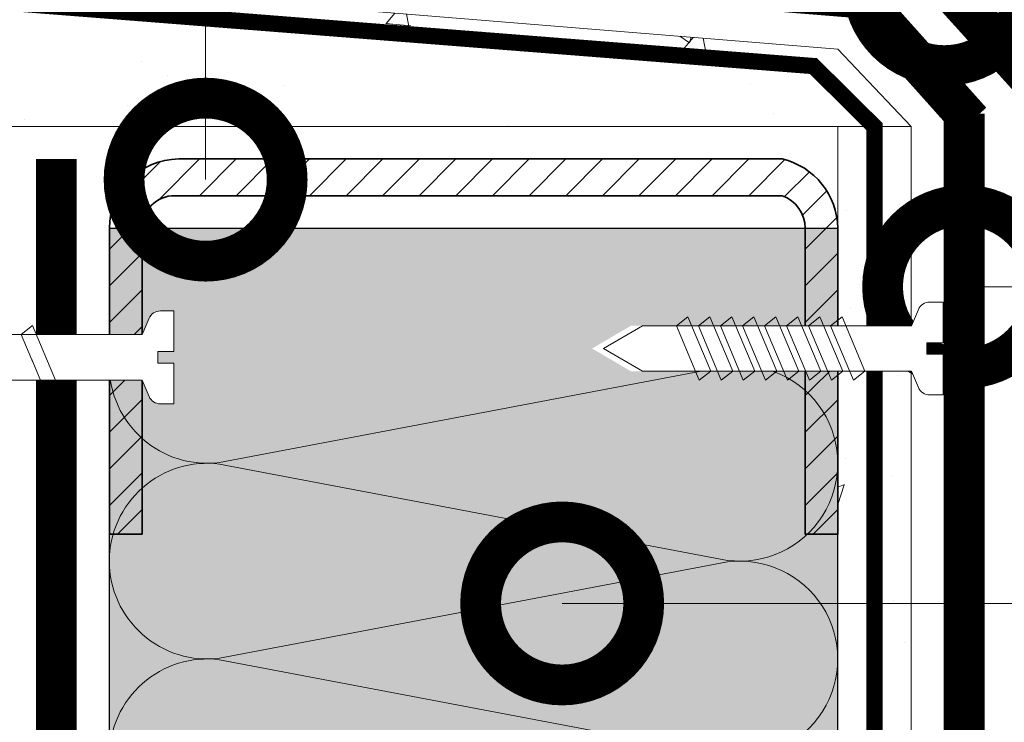
# Model space of a CAD drawing. Units: millimetres. Extents: x -43940 to 113116, y -22797 to 2974.
# Drawn here: x 84415 to 84536, y -4167 to -4080 of the extents above; entities that cross this region are included whole.
import ezdxf
from ezdxf import colors
from ezdxf.entities.mleader import LeaderData, LeaderLine
from ezdxf.math import Vec2, Vec3

# ---------------------------------------------------------------- set-up
doc = ezdxf.new("R2010")
doc.units = ezdxf.units.MM
doc.linetypes.add('Штриховая', pattern=[6, 2, -2, 2])
doc.linetypes.add('штриховая 50', pattern=[1, 0.5, -0.5])
doc.layers.get('0').update_dxf_attribs({"lineweight": 30})
doc.layers.get('DEFPOINTS').update_dxf_attribs({"color": 251, "lineweight": 0})
doc.layers.add('TN-АННОТАЦИИ @ 10', color=7, linetype='Continuous', lineweight=20, true_color=0x000000)
for name, color, linetype, lineweight in [('TN-БЛОКИ', 251, 'Continuous', 9), ('TN-ГИДРОИЗОЛЯЦИЯ БИТУМАЯ ВЕРХНЯЯ', 32, 'Continuous', 15), ('TN-ГИДРОИЗОЛЯЦИЯ БИТУМАЯ нижняя', 173, 'Continuous', 15), ('TN-ГРУНТОВКА', 6, 'Continuous', 15), ('TN-КРЕПЕЖ', 7, 'Continuous', 15), ('TN-МЕТАЛЛ КОНСТРУКЦИИ', 162, 'Continuous', 35), ('TN-ПАРОИЗОЛЯЦИЯ', 94, 'Continuous', 15), ('TN-РАЗМЕРЫ', 184, 'Continuous', 15), ('TN-РАЗМЕРЫ @ 10', 184, 'Continuous', 15), ('TN-СТЯЖКА', 252, 'Continuous', 15)]:
    doc.layers.add(name, color=color, linetype=linetype, lineweight=lineweight)
doc.styles.add('Arial', font='ariali.ttf')
doc.styles.add('TN-Текст', font='isocpeur.ttf')
doc.styles.add('TN-Текст-Аннотативный', font='isocpeur.ttf')
doc.dimstyles.new('ПТС-Размеры-Аннотативный$0', dxfattribs={"dimtxt": 2.5, "dimasz": 1.5, "dimexe": 0.7, "dimexo": 1, "dimgap": 0.8, "dimtad": 1, "dimdec": 0, "dimzin": 0, "dimdsep": 46, "dimtxsty": 'TN-Текст-Аннотативный', "dimblk": 'ARCHTICK', "dimcen": 2, "dimdle": 0.7, "dimadec": 0, "dimazin": 0, "dimtfac": 1, "dimtdec": 0, "dimtmove": 1, "dimatfit": 3, "dimfxl": 0.7, "dimtolj": 1, "dimtzin": 0, "dimlwd": -1, "dimlwe": -1, "dimarcsym": 0})
pattern_1 = [(49.99999999999999, (0, 0), (36.4369337992008, -3.187817107780617), [3.81, -41.91]), (355, (0, 0), (-7.048684284993868, 38.21136904780703), [3.048, -33.528116834]), (100.4514447, (3.0364014, -0.2656507), (29.38824941807066, 35.02355038243902), [3.23800176, -35.61804891999999]), (46.18420000000001, (0, 10.16), (54.21580817842599, -8.40846558654543), [5.715, -62.865]), (96.63555760999996, (4.517980000000001, 9.4593), (47.48082681030061, 49.48522491954431), [4.857004628, -53.427121632]), (351.1841511700001, (0, 10.16), (47.48082681299541, 49.48522491710654), [4.571993414, -50.291946384]), (21, (5.08, 7.620000000000001), (30.3228782538265, -20.45303963741752), [3.81, -41.91]), (326.0000000000001, (5.08, 7.620000000000001), (12.36040566952942, 36.83759322446385), [3.048, -33.528]), (71.45144499999999, (7.60690652, 5.91558002), (42.68328385574323, 16.38455377718105), [3.23800176, -35.61798752]), (37.50000000000001, (0, 0), (0.6177206501183634, 16.91100777463062), [0, -33.1216, 0, -34.036, 0, -33.655]), (7.499999999999999, (0, 0), (13.36393250206115, 20.0361149636239), [0, -19.4056, 0, -32.3596, 0, -12.827]), (327.5, (-11.3284, 0), (27.11811903337428, -1.145748798534689), [0, -12.7, 0, -39.624, 0, -52.578]), (317.5, (-16.4084, 0), (29.62583627720361, 5.085298206666606), [0, -16.51, 0, -26.3144, 0, -37.338])]

# ---------------------------------------------------------------- blocks, each defined once
blk = doc.blocks.new('*U56')
at = {"ltscale": 100}
for p, q in [((455.9999999979451, 93.30861202630328), (479.9999999979671, 93.30861202630328)), ((479.9999999978373, 93.30861202630328), (503.9999999978593, 93.30861202630328)), ((455.9999999979519, 3.99999999999828), (479.9999999979739, 3.99999999999828)), ((479.9999999978441, 3.999999999998278), (503.9999999978661, 3.999999999998278))]:
    blk.add_line(p, q, dxfattribs=at)
at = {"lineweight": 9, "ltscale": 100, "transparency": 33554559}
for points in [[(455.9999999979519, 3.99999999999828, 0.4517184411417457), (467.9043687500883, 17.51195390599306), (456.0956312458651, 79.79665812026275, -1.135041612653805), (479.9043687500884, 79.79665812029913), (468.0956312458651, 17.51195390603672, 0.4517184411390402), (479.9999999978441, 3.999999999998278, 0.4517184411390404)], [(479.9999999978441, 3.999999999998278, 0.4517184411417457), (491.9043687499805, 17.51195390599306), (480.0956312457573, 79.79665812026275, -1.135041612653805), (503.9043687499806, 79.79665812029913), (492.0956312457573, 17.51195390603671, 0.4517184411390402), (503.9999999977363, 3.999999999998276, 0.4517184411390404)]]:
    blk.add_lwpolyline(points, format="xyb", dxfattribs=at)
blk = doc.blocks.new('_ARCHTICK')
at = {"color": 0, "linetype": 'ByBlock', "ltscale": 10, "const_width": 0.15}
blk.add_lwpolyline([(-0.5, -0.5), (0.5, 0.5)], dxfattribs=at)
blk = doc.blocks.new('*D530')
at = {"layer": 'DEFPOINTS', "color": 0, "lineweight": 53, "transparency": 16777216}
for p in [(83948.57486685799, -4097.56637995415), (84213.06493226736, -4097.566379954149), (84565.37513201924, -4469.726920437221)]:
    blk.add_point(p, dxfattribs=at)
at = {"layer": 'TN-РАЗМЕРЫ', "color": 0, "transparency": 16777216}
for p, q in [((83948.57486685799, -4476.726920437221), (83948.57486685799, -4090.566379954149)), ((84203.06493226736, -4097.566379954149), (83941.57486685799, -4097.56637995415)), ((84555.37513201924, -4469.726920437221), (83941.57486685799, -4469.726920437221))]:
    blk.add_line(p, q, dxfattribs=at)
at = {"layer": 'TN-РАЗМЕРЫ', "color": 0, "transparency": 16777216, "xscale": 15, "yscale": 15, "zscale": 15}
for p, rotation in [((83948.57486685799, -4097.56637995415), 90), ((83948.57486685799, -4469.726920437221), 270)]:
    blk.add_blockref('_ARCHTICK', p, dxfattribs=dict(at, rotation=rotation))
at = {"layer": 'TN-РАЗМЕРЫ', "color": 0, "transparency": 16777216, "insert": (83928.07486685798, -4283.646650195708), "char_height": 25, "attachment_point": 5, "rotation": 90, "style": 'TN-Текст-Аннотативный'}
blk.add_mtext('\\A1;300...600', dxfattribs=at)
blk = doc.blocks.new('_DotSmall')
at = {"color": 0, "linetype": 'ByBlock', "const_width": 0.5}
blk.add_lwpolyline([(-0.0625, 0, 1), (0.0625, 0, 1)], format="xyb", close=True, dxfattribs=at)
blk = doc.blocks.new('*U41')
at = {"color": 252, "lineweight": 0, "ltscale": 100, "style": 'Arial', "flags": 9}
for tag, p in [('ОПИСАНИЕ', (13.86581164715647, -64.02449143380551)), ('ТИП', (-16.06522425524894, -66.05749163275249))]:
    blk.add_attdef(tag, p, '', height=25, rotation=273.8857223319059, dxfattribs=at)
at = {"color": 251, "lineweight": 0}
blk.add_wipeout([(-44.44710752639876, -1.5189726388975837), (-39.491870418986636, -3.9888504679446317), (-5.197839777151614, -1.6595033866680344), (-4.212110132176669, -3.587807347587746), (-3.615576031485844, -4.210341813749923), (-2.7748507843177137, -4.401609044601124), (-1.1102817572790116, -4.288546831383519), (-1.4491151237592987, 0.6999591523514583), (-3.4445175172638614, 0.5644258057542553), (-3.539390859862891, 1.9612074812280778), (-1.5439884663895214, 2.0967408278231616), (-1.8828218328787187, 7.085246811528361), (-3.5473908599182664, 6.972184598307053), (-4.3545308491712404, 6.668989722699792), (-4.861405776560858, 5.971508609824742), (-5.577333147621118, 3.927623315105598), (-39.87136378953218, 1.598276233874881)], dxfattribs=at)
at = {"color": 7}
blk.add_line((-38.0971635949354, -3.894118055073462), (-14.27276124207451, -2.275897593802242), dxfattribs=at)
blk.add_lwpolyline([(-14.27276124207449, -2.27589759380223), (-5.197839777151612, -1.659503386668028), (-4.212110132172969, -3.587807347594956, 0.3000622232486483), (-2.774850784311637, -4.401609044600706), (-1.110281757279004, -4.288546831383514), (-1.449115123770164, 0.6999591523507211), (-3.444517517264105, 0.5644258057578866), (-3.539390859883207, 1.961207481226702), (-1.543988466387541, 2.096740827794129), (-1.882821832878701, 7.085246811528364), (-3.547390859925605, 6.972184598306557, 0.3000622232492791), (-4.861405776560859, 5.971508609824743), (-5.577333147621119, 3.927623315105605), (-14.65225461254442, 3.311229107977317)], format="xyb", dxfattribs=at)
for points in [[(-26.23666604553888, 2.524383752722664), (-22.98906598354711, -3.970467580239431), (-21.66682764873474, -2.778122921209486), (-24.91442771072655, 3.716728411752606)], [(-23.5428728143224, 2.707353770627892), (-20.29527275233063, -3.787497562334203), (-18.97303441751826, -2.59515290330426), (-22.22063447951007, 3.899698429657833)], [(-20.84907958310591, 2.890323788533118), (-17.60147952111414, -3.604527544428977), (-16.27924118630177, -2.412182885399032), (-19.52684124829358, 4.08266844756306)], [(-18.15528635188942, 3.073293806438346), (-14.90768628989765, -3.421557526523749), (-13.58544795508528, -2.229212867493804), (-16.83304801707709, 4.265638465468287)], [(-15.46149312067293, 3.256263824343573), (-12.21389305868116, -3.238587508618522), (-10.89165472386879, -2.046242849588578), (-14.13925478586061, 4.448608483373515)], [(-34.31804573918835, 1.975473699006983), (-31.07044567719657, -4.519377633955112), (-29.74820734238421, -3.327032974925168), (-32.99580740437602, 3.167818358036924)], [(-31.62425250797186, 2.15844371691221), (-28.37665244598009, -4.336407616049885), (-27.05441411116772, -3.144062957019941), (-30.30201417315953, 3.350788375942152)], [(-28.93045927675537, 2.341413734817437), (-25.6828592147636, -4.153437598144659), (-24.36062087995123, -2.961092939114713), (-27.60822094194304, 3.533758393847379)]]:
    blk.add_lwpolyline(points, close=True, dxfattribs=at)
for points in [[(-14.65225461254439, 3.311229107977315), (-38.47665696548102, 1.693008646746063)], [(-38.47665696548102, 1.693008646746063), (-43.05240070234753, -1.424240226026406), (-38.0971635949354, -3.894118055073462)]]:
    blk.add_lwpolyline(points, dxfattribs=at)
blk = doc.blocks.new('Дюбель')
at = {"color": 7, "lineweight": 0}
blk.add_wipeout([(-48.0651588266287, -2.8000000000029104), (-48.999999999999545, -2.8000000000029104), (-50.39999999999827, -2.1000000000058243), (-50.39999999999918, 2.099999999991269), (-48.999999999999545, 2.8000000000029104), (-48.0651588266287, 2.8000000000029104), (-48.12808034949239, 1.5993858216388652), (-17.609980870576692, 0), (-48.12808034949239, -1.5993858216243062)], dxfattribs=at)
blk.add_wipeout([(-17.500000000000004, 4.19999999999709), (-18.272311013067338, 2.8385538207221614), (-21.068473710380204, 2.9850944982026775), (-20.995203371639946, 4.383175846858649), (-23.09232539462437, 4.493081354958129), (-23.86463640769171, 3.1316351756831864), (-26.66079910500457, 3.2781758531637024), (-26.587528766264313, 4.676257201819681), (-28.68465078924919, 4.786162709919154), (-29.456961802316528, 3.4247165306442113), (-32.2531244996303, 3.5712572081247345), (-32.179854160890045, 4.969338556780713), (-34.2769761838731, 5.079244064880179), (-35.04928719694226, 3.7177978856052505), (-37.845449894253306, 3.8643385630857665), (-37.77217955551305, 5.262419911741745), (-39.869301578497925, 5.372325419841218), (-40.64161259156708, 4.01087924056629), (-43.43777528887904, 4.1574199180467915), (-43.36450495013878, 5.555501266702777), (-45.46162697312366, 5.66540677480225), (-47.98153967201188, 4.395548518950818), (-48.12808034949239, 1.5993858216388546), (-17.609980870576695, 3.552713678800501e-15), (-48.12808034949239, -1.5993858216243098), (-47.98153967201188, -4.395548518936273), (-45.46162697312366, -5.66540677480225), (-43.36450495013878, -5.555501266688221), (-43.43777528887904, -4.157419918032243), (-40.64161259156708, -4.010879240551731), (-39.869301578497925, -5.372325419841218), (-37.77217955551305, -5.262419911727189), (-37.845449894253306, -3.864338563071211), (-35.04928719694226, -3.7177978855906986), (-34.2769761838731, -5.079244064880186), (-32.179854160890045, -4.969338556766157), (-32.2531244996303, -3.571257208110179), (-29.456961802316528, -3.4247165306296665), (-28.68465078924919, -4.786162709919154), (-26.587528766264313, -4.676257201805125), (-26.66079910500457, -3.278175853149154), (-23.86463640769171, -3.1316351756686345), (-23.09232539462437, -4.493081354958122), (-20.995203371639946, -4.383175846844093), (-21.068473710380204, -2.985094498188122), (-18.272311013067338, -2.8385538207076024), (-17.500000000000004, -4.199999999997086)], dxfattribs=at)
blk.add_wipeout([(0, -4.19999999999709), (0, 4.19999999999709), (-17.5, 4.19999999999709), (-17.5, -4.19999999999709)], dxfattribs=at)
at = {"color": 7}
for points in [[(-17.5, 4.19999999999709), (-18.27231101306734, 2.838553820722154), (-21.0684737103802, 2.98509449820267), (-20.99520337163995, 4.383175846858649), (-23.09232539462437, 4.493081354958122), (-23.86463640769171, 3.131635175683186), (-26.66079910500457, 3.278175853163702), (-26.58752876626431, 4.676257201819681), (-28.68465078924919, 4.786162709919154), (-29.45696180231653, 3.424716530644218), (-32.2531244996303, 3.571257208124734), (-32.17985416089005, 4.969338556780713), (-34.2769761838731, 5.079244064880186), (-35.04928719694226, 3.71779788560525), (-37.84544989425331, 3.864338563085767), (-37.77217955551305, 5.262419911741745), (-39.86930157849793, 5.372325419841218), (-40.64161259156708, 4.010879240566283), (-43.43777528887904, 4.157419918046799), (-43.36450495013878, 5.555501266702777), (-45.46162697312366, 5.66540677480225), (-47.98153967201188, 4.395548518950818), (-48.12808034949239, 1.599385821638862), (-17.60998087057669, 0), (-48.12808034949239, -1.59938582162431), (-47.98153967201188, -4.395548518936266), (-45.46162697312366, -5.66540677480225), (-43.36450495013878, -5.555501266688225), (-43.43777528887904, -4.157419918032247), (-40.64161259156708, -4.010879240551731), (-39.86930157849793, -5.372325419841218), (-37.77217955551305, -5.262419911727193), (-37.84544989425331, -3.864338563071215), (-35.04928719694226, -3.717797885590699), (-34.2769761838731, -5.079244064880186), (-32.17985416089005, -4.969338556766161), (-32.2531244996303, -3.571257208110183), (-29.45696180231653, -3.424716530629667), (-28.68465078924919, -4.786162709919154), (-26.58752876626431, -4.676257201805129), (-26.66079910500457, -3.27817585314915), (-23.86463640769171, -3.131635175668634), (-23.09232539462437, -4.493081354958122), (-20.99520337163995, -4.383175846844097), (-21.0684737103802, -2.985094498188118), (-18.27231101306734, -2.838553820707602), (-17.5, -4.19999999999709)], [(0, -4.19999999999709), (0, 4.19999999999709), (-17.5, 4.19999999999709), (-17.5, -4.19999999999709), (0, -4.19999999999709)], [(-48.0651588266287, -2.80000000000291), (-48.99999999999955, -2.80000000000291), (-50.39999999999827, -2.100000000005821), (-50.39999999999918, 2.099999999991269), (-48.99999999999955, 2.80000000000291), (-48.0651588266287, 2.80000000000291), (-48.12808034949239, 1.599385821638862), (-17.60998087057669, 0), (-48.12808034949239, -1.59938582162431)]]:
    blk.add_lwpolyline(points, close=True, dxfattribs=at)
blk = doc.blocks.new('*U276')
at = {"color": 252, "lineweight": 0, "ltscale": 100, "style": 'Arial', "flags": 9}
for tag, p in [('ОПИСАНИЕ', (13.86581164715646, -64.0244914338055)), ('ТИП', (-16.06522425524894, -66.05749163275249))]:
    blk.add_attdef(tag, p, '', height=24.99999999999999, rotation=273.885722331906, dxfattribs=at)
at = {"color": 251, "lineweight": 0}
blk.add_wipeout([(-19.03408742839474, 3.0136026905278976), (-18.654594057994814, -2.573524011301508), (-5.197839777151632, -1.6595033866680338), (-4.2121101321766865, -3.587807347587745), (-3.615576031485869, -4.210341813749923), (-2.77485078431447, -4.401609044600903), (-1.1102817572792745, -4.288546831379891), (-1.4491151237701878, 0.6999591523507156), (-3.444517517263886, 0.564425805754251), (-3.5393908598832375, 1.961207481226699), (-1.5439884663875674, 2.0967408277941217), (-1.8828218328061368, 7.085246811533288), (-3.5473908599182806, 6.97218459830705), (-4.354530849171272, 6.668989722699788), (-4.86140577656089, 5.971508609824735), (-5.577333147621143, 3.927623315105599)], dxfattribs=at)
at = {"color": 7}
blk.add_line((-22.17932119188802, -2.812933398527659), (-19.19219520009196, -2.610039393904531), dxfattribs=at)
blk.add_lwpolyline([(-19.19219520009194, -2.610039393904525), (-5.19783977715161, -1.659503386668027), (-4.212110132172968, -3.587807347594955, 0.3000622232486483), (-2.774850784311636, -4.401609044600704), (-1.110281757279005, -4.288546831383512), (-1.449115123770164, 0.6999591523507213), (-3.444517517264104, 0.564425805757887), (-3.539390859883206, 1.961207481226702), (-1.543988466387541, 2.096740827794129), (-1.882821832878701, 7.085246811528363), (-3.547390859925605, 6.972184598306556, 0.3000622232492791), (-4.861405776560858, 5.971508609824745), (-5.577333147621117, 3.927623315105605), (-19.57168857056185, 2.977087307875022)], format="xyb", dxfattribs=at)
blk.add_lwpolyline([(-20.38092707869037, 2.92212202424127), (-17.1333270166986, -3.572729308720825), (-15.81108868188623, -2.380384649690863), (-19.05868874387807, 4.114466683271221)], close=True, dxfattribs=at)
blk.add_lwpolyline([(-19.57168857056184, 2.977087307875019), (-22.55881456243364, 2.774193303291874)], dxfattribs=at)
at = {"color": 7, "xscale": -1, "rotation": 183.885722331906}
blk.add_blockref('Дюбель', (-22.36906787712626, -0.01937004759027407), dxfattribs=at)

msp = doc.modelspace()

# ---------------------------------------------------------------- hatches: boundary and pattern name
at = {"lineweight": 9, "transparency": 33554559}
h = msp.add_hatch(color=45, dxfattribs=at)
h.dxf.hatch_style = 1
h.paths.add_polyline_path([(84426.06493226728, -4106.046610223731), (84515.37354429362, -4106.0466102238), (84515.37354429363, -4626.869942840892), (84426.0649322673, -4626.869942840838)])
at = {"layer": 'TN-БЛОКИ', "lineweight": 15}
h = msp.add_hatch(dxfattribs=at)
h.set_pattern_fill('AR-CONC', color=0, scale=0.2)
h.set_pattern_definition(pattern_1)
h.paths.add_polyline_path([(84524.37513201917, -4093.566379954096), (84213.06493226727, -4093.566379954096), (84213.06493226727, -4059.462276330104), (84515.37354429359, -4084.077828496661)])
h = msp.add_hatch(dxfattribs=at)
h.set_pattern_fill('AR-CONC', color=0, scale=0.2)
h.set_pattern_definition(pattern_1)
h.paths.add_polyline_path([(84524.37513201914, -4640.226920439231), (84515.37354429363, -4640.226920439231), (84515.37354429366, -4093.566379954096), (84524.37513201917, -4093.566379954096)])
at = {"layer": 'TN-МЕТАЛЛ КОНСТРУКЦИИ', "lineweight": 9, "transparency": 33554687}
h = msp.add_hatch(dxfattribs=at)
h.set_pattern_fill('ANSI31', color=256)
h.set_pattern_definition([(45, (34939.20380413732, -136.0091213593487), (-2.245064030267288, 2.245064030267288), [])])
edge = h.paths.add_edge_path()
edge.add_line((84426.06493226736, -4143.546610223765), (84426.06493226736, -4106.046610223765))
edge.add_arc((84434.56493226736, -4106.046610223765), 8.5, 90, 180, ccw=False)
edge.add_line((84434.56493226736, -4097.546610223765), (84508.56493226736, -4097.546610223765))
edge.add_arc((84506.56375504869, -4106.126473534407), 8.810151229679052, 0.5193887356567188, 76.87098658869331, ccw=False)
edge.add_line((84515.37354429369, -4106.046610223765), (84515.37354429369, -4143.546610223765))
edge.add_line((84515.37354429369, -4143.546610223765), (84511.37493226734, -4143.546610223767))
edge.add_line((84511.37493226734, -4143.546610223767), (84511.37493226798, -4109.046610223894))
edge.add_line((84511.37493226798, -4109.046610223894), (84511.37493226804, -4106.046610223833))
edge.add_arc((84507.1157060834, -4106.051704118481), 4.259229230708192, 0.06852383808766313, 70.10755854215527)
edge.add_line((84508.56493226803, -4102.046610223765), (84434.06493226669, -4102.046610223765))
edge.add_arc((84434.06493226669, -4106.046610223765), 4, 90, 180.0000000010292)
edge.add_line((84430.06493226669, -4106.046610223837), (84430.06493226736, -4143.546610223765))
edge.add_line((84430.06493226736, -4143.546610223765), (84426.06493226736, -4143.546610223765))

# ---------------------------------------------------------------- linework, layer by layer
at = {"color": 0, "ltscale": 100}
msp.add_lwpolyline([(84426.06493226733, -4115.529081068114), (84426.06493226733, -4106.046610223731), (84515.37354429363, -4106.046610223765), (84515.37354429363, -4115.529081068121)], dxfattribs=at)
at = {"layer": 'TN-ГИДРОИЗОЛЯЦИЯ БИТУМАЯ ВЕРХНЯЯ', "linetype": 'штриховая 50', "ltscale": 10, "const_width": 5}
msp.add_lwpolyline([(84539.87513201917, -4088.726394801834), (84522.58094065997, -4069.595264547102), (84206.1435167532, -4043.335457868637), (84206.1435167532, -4152.678984996754)], dxfattribs=at)
at = {"layer": 'TN-ГИДРОИЗОЛЯЦИЯ БИТУМАЯ нижняя', "linetype": 'штриховая 50', "ltscale": 10, "const_width": 5}
msp.add_lwpolyline([(84213.0655942034, -4052.940818098149), (84518.21298331502, -4077.795690527805), (84531.72775365596, -4092.923603844927)], dxfattribs=at)
at = {"layer": 'TN-ГИДРОИЗОЛЯЦИЯ БИТУМАЯ нижняя', "linetype": 'штриховая 50', "ltscale": 10, "const_width": 5, "flags": 128}
msp.add_lwpolyline([(84690.19303526668, -4624.726920439228), (84645.94029217589, -4624.726920439228), (84636.40016377068, -4615.726920439233), (84539.87513201918, -4615.726920439233), (84539.87513201918, -4531.777172970925), (84530.87513201917, -4522.672880520635), (84530.87513201921, -4091.969212028594)], dxfattribs=at)
at = {"layer": 'TN-ГРУНТОВКА', "linetype": 'Штриховая', "ltscale": 0.5}
msp.add_lwpolyline([(85315.04116641238, -4648.226354826638, 2, 2, 0), (84519.87445618869, -4648.226919610083, 2, 2, 0), (84519.87433815641, -4093.566379954096, 2, 2, 0), (84512.39367185494, -4086.14917951003, 2, 2, 0), (84213.06493226727, -4062.61647958985, 0, 0, 0)], format="xyseb", dxfattribs=at)
at = {"layer": 'TN-МЕТАЛЛ КОНСТРУКЦИИ', "transparency": 33554687}
msp.add_lwpolyline([(84426.06493226736, -4143.546610223765), (84426.06493226736, -4106.046610223765, -0.414213562373095), (84434.56493226736, -4097.546610223765), (84508.56493226736, -4097.546610223765, -0.346044546002519), (84515.37354429369, -4106.046610223765), (84515.37354429369, -4143.546610223765), (84511.37493226734, -4143.546610223767), (84511.37493226798, -4109.046610223894), (84511.37493226804, -4106.046610223833, 0.3154860521441538), (84508.56493226803, -4102.046610223765), (84434.06493226669, -4102.046610223765, 0.4142135623783328), (84430.06493226669, -4106.046610223837), (84430.06493226736, -4143.546610223765)], format="xyb", close=True, dxfattribs=at)
at = {"layer": 'TN-ПАРОИЗОЛЯЦИЯ', "linetype": 'штриховая 50', "ltscale": 10, "const_width": 5}
msp.add_lwpolyline([(84539.1418939177, -4830.726938340689), (84419.56493226733, -4830.726938340689), (84419.56493226741, -4097.566379954147)], dxfattribs=at)
at = {"layer": 'TN-СТЯЖКА'}
for points in [[(84524.37513201917, -4093.566379954096), (84213.06493226727, -4093.566379954096), (84213.06493226727, -4059.462276330104), (84515.37354429359, -4084.077828496661)], [(84524.37513201914, -4640.226920439231), (84515.37354429363, -4640.226920439231), (84515.37354429366, -4093.566379954096), (84524.37513201917, -4093.566379954096)]]:
    msp.add_lwpolyline(points, close=True, dxfattribs=at)

# ---------------------------------------------------------------- block references
at = {"color": 0, "lineweight": -2, "ltscale": 100, "xscale": -1, "rotation": 270}
msp.add_blockref('*U56', (84422.06493226733, -4626.869942840864), dxfattribs=at)

# ---------------------------------------------------------------- dimensions: what is measured, and where the dimension line sits
at = {"layer": 'TN-РАЗМЕРЫ @ 10'}
dim = msp.add_linear_dim(base=(83948.57486685799, -4097.56637995415), p1=(84565.37513201921, -4469.726920437219), p2=(84213.06493226733, -4097.566379954147), angle=90, text='300...600', dimstyle='ПТС-Размеры-Аннотативный$0', override={"dimscale": 10, "dimtix": 0, "dimtofl": 1, "dimtmove": 1, "dimatfit": 1}, dxfattribs=at)
dim.commit()
dim.dimension.update_dxf_attribs({"geometry": '*D530', "text_midpoint": (83928.07486685798, -4283.646650195708)})

# ---------------------------------------------------------------- leaders
at = {"layer": 'TN-АННОТАЦИИ @ 10'}
ml = msp.add_multileader_mtext('Standard', dxfattribs=at)
ml.set_content('6/7', color=256, style='TN-Текст')
ml.set_leader_properties(color=256, linetype='ByLayer', lineweight=-1)
ml.set_arrow_properties(name='DOTSMALL')
ml.build(insert=Vec2(0, 0))
ml.multileader.update_dxf_attribs({"text_left_attachment_type": 6, "text_right_attachment_type": 6, "dogleg_length": 100, "arrow_head_size": 40, "scale": 10})
ctx = ml.context
ctx.base_point, ctx.scale, ctx.char_height, ctx.arrow_head_size, ctx.landing_gap_size, ctx.plane_origin = Vec3(84367.62319059286, -3931.303662433188), 10, 25, 40, 0, Vec3(82278.54145617472, -4805.792762392433)
ctx.left_attachment, ctx.right_attachment, ctx.text_align_type = 6, 6, 1
notes = []
notes.append((ctx, [(1, (1, 1, 0), (84359.4438714984, -3931.303662433188), (1, 0), 8.179319094457314, [(1, [(84359.4438714984, -4085.051429617219)], 0, [])])]))
ctx.mtext.insert, ctx.mtext.alignment, ctx.mtext.line_spacing_style, ctx.mtext.flow_direction = Vec3(84391.37319059286, -3901.303662433188), 2, 2, 5
ml = msp.add_multileader_mtext('Standard', dxfattribs=at)
ml.set_content('1', color=256, style='TN-Текст')
ml.set_leader_properties(color=256, linetype='ByLayer', lineweight=-1)
ml.set_arrow_properties(name='DOTSMALL')
ml.build(insert=Vec2(0, 0))
ml.multileader.update_dxf_attribs({"text_left_attachment_type": 6, "text_right_attachment_type": 6, "dogleg_length": 100, "arrow_head_size": 40, "scale": 10})
ctx = ml.context
ctx.base_point, ctx.scale, ctx.char_height, ctx.arrow_head_size, ctx.landing_gap_size, ctx.plane_origin = Vec3(84536.63476602512, -3931.303662433188), 10, 25, 40, 0, Vec3(82602.38634082637, -4777.264150186034)
ctx.left_attachment, ctx.right_attachment, ctx.text_align_type = 6, 6, 1
notes.append((ctx, [(1, (1, 1, 0), (84528.45544693066, -3931.303662433188), (1, 0), 8.179319094457314, [(0, [(84528.45544693069, -4076.093743852267)], 0, [])])]))
ctx.mtext.insert, ctx.mtext.alignment, ctx.mtext.line_spacing_style, ctx.mtext.flow_direction = Vec3(84540.38476602512, -3901.303662433188), 2, 2, 5
ml = msp.add_multileader_mtext('Standard', dxfattribs=at)
ml.set_content('2', color=256, style='TN-Текст')
ml.set_leader_properties(color=256, linetype='ByLayer', lineweight=-1)
ml.set_arrow_properties(name='DOTSMALL')
ml.build(insert=Vec2(0, 0))
ml.multileader.update_dxf_attribs({"text_left_attachment_type": 6, "text_right_attachment_type": 6, "dogleg_length": 100, "arrow_head_size": 40, "scale": 10})
ctx = ml.context
ctx.base_point, ctx.scale, ctx.char_height, ctx.arrow_head_size, ctx.landing_gap_size, ctx.plane_origin = Vec3(84708.07461590692, -4113.223140129572), 10, 25, 40, 0, Vec3(82656.28491480424, -4767.229089345405)
ctx.left_attachment, ctx.right_attachment, ctx.text_align_type = 6, 6, 1
notes.append((ctx, [(1, (1, 1, 0), (84699.89529681246, -4113.223140129572), (1, 0), 8.179319094457314, [(1, [(84530.87513201921, -4113.223140129572)], 0, [])])]))
ctx.mtext.insert, ctx.mtext.alignment, ctx.mtext.line_spacing_style, ctx.mtext.flow_direction = Vec3(84714.32461590692, -4083.223140129572), 2, 2, 5
ml = msp.add_multileader_mtext('Standard', dxfattribs=at)
ml.set_content('3', color=256, style='TN-Текст')
ml.set_leader_properties(color=256, linetype='ByLayer', lineweight=-1)
ml.set_arrow_properties(name='DOTSMALL')
ml.build(insert=Vec2(0, 0))
ml.multileader.update_dxf_attribs({"text_left_attachment_type": 6, "text_right_attachment_type": 6, "dogleg_length": 100, "arrow_head_size": 40, "scale": 10})
ctx = ml.context
ctx.base_point, ctx.scale, ctx.char_height, ctx.arrow_head_size, ctx.landing_gap_size, ctx.plane_origin = Vec3(84707.66465778582, -4152.061722775397), 10, 25, 40, 0, Vec3(82715.51673594388, -4767.795662165197)
ctx.left_attachment, ctx.right_attachment, ctx.text_align_type = 6, 6, 1
notes.append((ctx, [(1, (1, 1, 0), (84699.48533869136, -4152.061722775397), (1, 0), 8.179319094457314, [(0, [(84481.58635840839, -4152.061722775397)], 0, [])])]))
ctx.mtext.insert, ctx.mtext.alignment, ctx.mtext.line_spacing_style, ctx.mtext.flow_direction = Vec3(84713.91465778582, -4122.061722775397), 2, 2, 5
ml = msp.add_multileader_mtext('Standard', dxfattribs=at)
ml.set_content('4', color=256, style='TN-Текст')
ml.set_leader_properties(color=256, linetype='ByLayer', lineweight=-1)
ml.set_arrow_properties(name='DOTSMALL')
ml.build(insert=Vec2(0, 0))
ml.multileader.update_dxf_attribs({"text_left_attachment_type": 6, "text_right_attachment_type": 6, "dogleg_length": 100, "arrow_head_size": 40, "scale": 10})
ctx = ml.context
ctx.base_point, ctx.scale, ctx.char_height, ctx.arrow_head_size, ctx.landing_gap_size, ctx.plane_origin = Vec3(84705.00083371392, -4192.21014779796), 10, 25, 40, 0, Vec3(82774.74855708351, -4762.06920037049)
ctx.left_attachment, ctx.right_attachment, ctx.text_align_type = 6, 6, 1
notes.append((ctx, [(1, (1, 1, 0), (84696.82151461946, -4192.21014779796), (1, 0), 8.179319094457314, [(1, [(84525.37354429364, -4192.21014779796)], 0, [])])]))
ctx.mtext.insert, ctx.mtext.alignment, ctx.mtext.line_spacing_style, ctx.mtext.flow_direction = Vec3(84712.50083371392, -4162.21014779796), 2, 2, 5
for ctx, leaders in notes:
    for number, flags, end, landing, length, lines in leaders:
        leader = LeaderData()
        leader.index, (leader.has_last_leader_line, leader.has_dogleg_vector, leader.attachment_direction) = number, flags
        leader.last_leader_point, leader.dogleg_vector, leader.dogleg_length = Vec3(end), Vec3(landing), length
        for number, points, colour, breaks in lines:
            line = LeaderLine()
            line.index, line.vertices, line.color, line.breaks = number, Vec3.list(points), colors.encode_raw_color(colour), breaks
            leader.lines.append(line)
        ctx.leaders.append(leader)

# ---------------------------------------------------------------- next in the draw order: block references
at = {"layer": 'TN-КРЕПЕЖ', "ltscale": 100, "rotation": 356.114277668094}
for name, p in [('*U276', (84435.38389070207, -4123.37580946622)), ('*U41', (84529.70492853955, -4122.287515785732))]:
    msp.add_blockref(name, p, dxfattribs=at)

# ---------------------------------------------------------------- next in the draw order: leaders
at = {"layer": 'TN-АННОТАЦИИ @ 10'}
ml = msp.add_multileader_mtext('Standard', dxfattribs=at)
ml.set_content('\\A1; Гравий фр. 5-10мм', color=256, style='TN-Текст')
ml.set_leader_properties(color=256, linetype='ByLayer', lineweight=-1)
ml.set_arrow_properties(name='DOTSMALL')
ml.build(insert=Vec2(0, 0))
ml.multileader.update_dxf_attribs({"text_left_attachment_type": 6, "text_right_attachment_type": 6, "dogleg_length": 100, "arrow_head_size": 50, "scale": 10})
ctx = ml.context
ctx.base_point, ctx.scale, ctx.char_height, ctx.arrow_head_size, ctx.landing_gap_size, ctx.plane_origin = Vec3(82615.41641805583, -3678.380948979867), 10, 25, 50, 0, Vec3(80504.70939780973, -4934.024361151282)
ctx.left_attachment, ctx.right_attachment, ctx.text_align_type = 6, 6, 1
notes = []
notes.append((ctx, [(1, (1, 1, 0), (82607.23709896137, -3678.380948979867), (1, 0), 8.179319094457314, [(1, [(82607.25861751696, -4283.471735884193)], 0, [])])]))
ctx.mtext.insert, ctx.mtext.width, ctx.mtext.alignment, ctx.mtext.line_spacing_style, ctx.mtext.flow_direction = Vec3(82766.66641805583, -3645.880948979867), 848.3959527575935, 2, 2, 5
ml = msp.add_multileader_mtext('Standard', dxfattribs=at)
ml.set_content(' Профилированная мембрана PLANTER Geo', color=256, style='TN-Текст')
ml.set_leader_properties(color=256, linetype='ByLayer', lineweight=-1)
ml.set_arrow_properties(name='DOTSMALL')
ml.build(insert=Vec2(0, 0))
ml.multileader.update_dxf_attribs({"text_left_attachment_type": 6, "text_right_attachment_type": 6, "dogleg_length": 100, "arrow_head_size": 50, "scale": 10})
ctx = ml.context
ctx.base_point, ctx.scale, ctx.char_height, ctx.arrow_head_size, ctx.landing_gap_size, ctx.plane_origin = Vec3(82615.41917748861, -3718.380949011594), 10, 25, 50, 0, Vec3(80504.72997680698, -5008.174798690203)
ctx.left_attachment, ctx.right_attachment, ctx.text_align_type = 6, 6, 1
notes.append((ctx, [(1, (1, 1, 0), (82607.23985839415, -3718.380949011594), (1, 0), 8.179319094457314, [(1, [(82607.28205197875, -4333.24516928794)], 0, [])])]))
ctx.mtext.insert, ctx.mtext.width, ctx.mtext.alignment, ctx.mtext.line_spacing_style, ctx.mtext.flow_direction = Vec3(82952.91917748861, -3685.880949011594), 750.5476289957005, 2, 2, 5
ml = msp.add_multileader_mtext('Standard', dxfattribs=at)
ml.set_content(' Экструзионный пенополистирол \\P ТЕХНОНИКОЛЬ CARBON ECO', color=256, style='TN-Текст')
ml.set_leader_properties(color=256, linetype='ByLayer', lineweight=-1)
ml.set_arrow_properties(name='DOTSMALL')
ml.build(insert=Vec2(0, 0))
ml.multileader.update_dxf_attribs({"text_left_attachment_type": 6, "text_right_attachment_type": 6, "dogleg_length": 100, "arrow_head_size": 50, "scale": 10})
ctx = ml.context
ctx.base_point, ctx.scale, ctx.char_height, ctx.arrow_head_size, ctx.landing_gap_size, ctx.plane_origin = Vec3(82615.41890151383, -3918.380948979867), 10, 25, 50, 0, Vec3(80504.71188126772, -5174.024361151282)
ctx.left_attachment, ctx.right_attachment = 6, 6
notes.append((ctx, [(1, (1, 1, 0), (82607.23958241937, -3918.380948979867), (1, 0), 8.179319094457314, [(1, [(82607.37813412205, -4520.676898586446)], 0, [])])]))
ctx.mtext.insert, ctx.mtext.width, ctx.mtext.line_spacing_style, ctx.mtext.flow_direction = Vec3(82615.41890151383, -3888.380948979867), 1070.478296553716, 2, 5
ml = msp.add_multileader_mtext('Standard', dxfattribs=at)
ml.set_content('20', color=256, style='TN-Текст')
ml.set_leader_properties(color=256, linetype='ByLayer', lineweight=-1)
ml.set_arrow_properties(name='DOTSMALL')
ml.build(insert=Vec2(0, 0))
ml.multileader.update_dxf_attribs({"text_left_attachment_type": 6, "text_right_attachment_type": 6, "dogleg_length": 100, "arrow_head_size": 40, "scale": 10})
ctx = ml.context
ctx.base_point, ctx.scale, ctx.char_height, ctx.arrow_head_size, ctx.landing_gap_size, ctx.plane_origin = Vec3(84446.0427860095, -3931.303662433188), 10, 25, 40, 0, Vec3(82356.96105159135, -4820.619129726218)
ctx.left_attachment, ctx.right_attachment, ctx.text_align_type = 6, 6, 1
notes.append((ctx, [(1, (1, 1, 0), (84437.86346691503, -3931.303662433188), (1, 0), 8.179319094457314, [(1, [(84437.86346691503, -4100.081021805468)], 0, [])])]))
ctx.mtext.insert, ctx.mtext.alignment, ctx.mtext.line_spacing_style, ctx.mtext.flow_direction = Vec3(84461.0427860095, -3901.303662433188), 2, 2, 5
ml = msp.add_multileader_mtext('Standard', dxfattribs=at)
ml.set_content('\\A1; Гравий фр. 5-10мм', color=256, style='TN-Текст')
ml.set_leader_properties(color=256, linetype='ByLayer', lineweight=-1)
ml.set_arrow_properties(name='DOTSMALL')
ml.build(insert=Vec2(0, 0))
ml.multileader.update_dxf_attribs({"text_left_attachment_type": 6, "text_right_attachment_type": 6, "dogleg_length": 100, "arrow_head_size": 50, "scale": 10})
ctx = ml.context
ctx.base_point, ctx.scale, ctx.char_height, ctx.arrow_head_size, ctx.landing_gap_size, ctx.plane_origin = Vec3(85118.79540163054, -3945.231809615504), 10, 25, 50, 0, Vec3(83008.08838138444, -5200.87522178692)
ctx.left_attachment, ctx.right_attachment, ctx.text_align_type = 6, 6, 1
notes.append((ctx, [(1, (1, 1, 0), (85110.61608253609, -3945.231809615504), (1, 0), 8.179319094457314, [(1, [(85110.63760109167, -4550.32259651983)], 0, [])])]))
ctx.mtext.insert, ctx.mtext.width, ctx.mtext.alignment, ctx.mtext.line_spacing_style, ctx.mtext.flow_direction = Vec3(85270.04540163054, -3912.731809615504), 848.3959527575935, 2, 2, 5
ml = msp.add_multileader_mtext('Standard', dxfattribs=at)
ml.set_content(' Профилированная мембрана PLANTER Geo', color=256, style='TN-Текст')
ml.set_leader_properties(color=256, linetype='ByLayer', lineweight=-1)
ml.set_arrow_properties(name='DOTSMALL')
ml.build(insert=Vec2(0, 0))
ml.multileader.update_dxf_attribs({"text_left_attachment_type": 6, "text_right_attachment_type": 6, "dogleg_length": 100, "arrow_head_size": 50, "scale": 10})
ctx = ml.context
ctx.base_point, ctx.scale, ctx.char_height, ctx.arrow_head_size, ctx.landing_gap_size, ctx.plane_origin = Vec3(85118.79816106333, -3985.231809647231), 10, 25, 50, 0, Vec3(83008.1089603817, -5275.02565932584)
ctx.left_attachment, ctx.right_attachment, ctx.text_align_type = 6, 6, 1
notes.append((ctx, [(1, (1, 1, 0), (85110.61884196887, -3985.231809647231), (1, 0), 8.179319094457314, [(1, [(85110.66103555346, -4600.096029923578)], 0, [])])]))
ctx.mtext.insert, ctx.mtext.width, ctx.mtext.alignment, ctx.mtext.line_spacing_style, ctx.mtext.flow_direction = Vec3(85456.29816106333, -3952.731809647231), 750.5476289957005, 2, 2, 5
for ctx, leaders in notes:
    for number, flags, end, landing, length, lines in leaders:
        leader = LeaderData()
        leader.index, (leader.has_last_leader_line, leader.has_dogleg_vector, leader.attachment_direction) = number, flags
        leader.last_leader_point, leader.dogleg_vector, leader.dogleg_length = Vec3(end), Vec3(landing), length
        for number, points, colour, breaks in lines:
            line = LeaderLine()
            line.index, line.vertices, line.color, line.breaks = number, Vec3.list(points), colors.encode_raw_color(colour), breaks
            leader.lines.append(line)
        ctx.leaders.append(leader)

doc.saveas('drawing.dxf')
